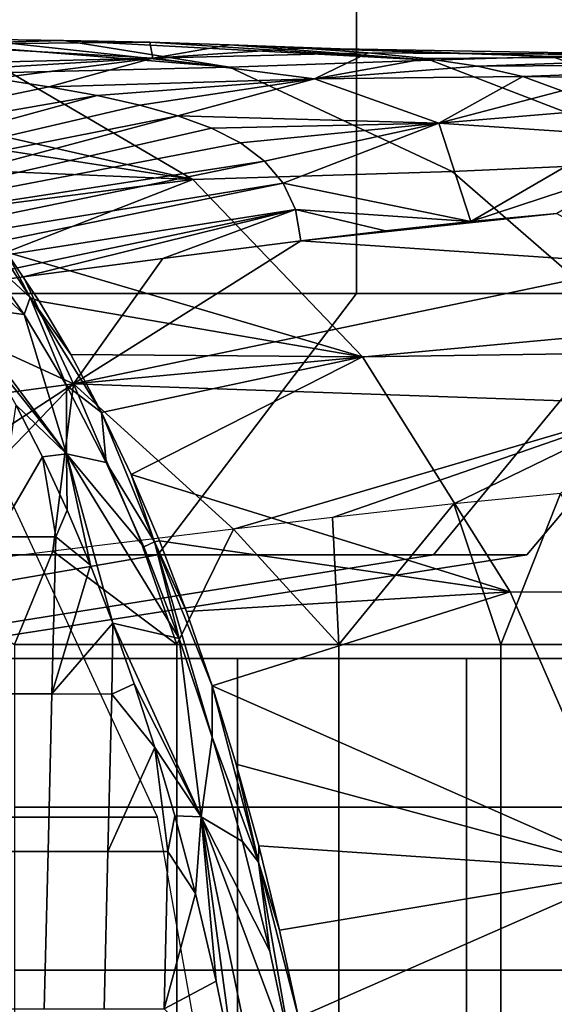
# Model space of a CAD drawing. Units: inches. Extents: x -11.3 to 14.7, y -14 to 13.1.
# Drawn here: x 8.7 to 8.9, y -9.3 to -9 of the extents above; entities that cross this region are included whole.
import ezdxf

# ---------------------------------------------------------------- set-up
doc = ezdxf.new("R2010")
doc.units = ezdxf.units.IN
doc.header["$MEASUREMENT"] = 0
doc.layers.add('SEAT-CASTER', color=5, linetype='Continuous')
doc.layers.add('SEAT-LEG', color=5, linetype='Continuous')

msp = doc.modelspace()

# ---------------------------------------------------------------- linework, layer by layer
at = {"layer": 'SEAT-CASTER'}
for points in [[(8.64881, -8.80006, 1.93195), (8.64881, -9.12297, 1.93195), (8.79058, -9.12297, 1.70632), (8.79058, -8.80006, 1.70632)], [(8.79058, -8.80006, 0.67368), (8.79058, -9.12297, 0.67368), (8.64881, -9.12297, 0.44805), (8.64881, -8.80006, 0.44805)], [(8.79058, -8.80006, 1.70632), (8.79058, -9.12297, 1.70632), (8.87859, -9.12297, 1.4548), (8.87859, -8.80006, 1.4548)], [(8.87859, -8.80006, 0.9252), (8.87859, -9.12297, 0.9252), (8.79058, -9.12297, 0.67368), (8.79058, -8.80006, 0.67368)], [(8.72922, -9.05204, 3.12351), (8.64512, -9.05413, 3.14239), (8.65694, -9.04799, 3.19118)], [(8.75235, -9.05476, 3.30239), (8.6457, -9.04612, 3.23858), (8.6862, -9.0564, 3.34544)], [(8.75235, -9.05476, 3.30239), (8.6747, -9.04636, 3.22093), (8.6457, -9.04612, 3.23858)], [(8.65694, -9.04799, 3.19118), (8.6747, -9.04636, 3.22093), (8.70231, -9.04673, 3.20113)], [(8.65694, -9.04799, 3.19118), (8.70231, -9.04673, 3.20113), (8.72827, -9.04727, 3.17938)], [(8.65694, -9.04799, 3.19118), (8.72827, -9.04727, 3.17938), (8.72922, -9.05204, 3.12351)], [(8.75235, -9.05476, 3.30239), (8.70231, -9.04673, 3.20113), (8.6747, -9.04636, 3.22093)], [(8.8129, -9.05271, 3.25116), (8.70231, -9.04673, 3.20113), (8.75235, -9.05476, 3.30239)], [(8.8129, -9.05271, 3.25116), (8.72827, -9.04727, 3.17938), (8.70231, -9.04673, 3.20113)], [(8.8129, -9.05271, 3.25116), (8.75234, -9.04805, 3.15592), (8.72827, -9.04727, 3.17938)], [(8.72922, -9.05204, 3.12351), (8.72827, -9.04727, 3.17938), (8.75234, -9.04805, 3.15592)], [(8.72922, -9.05204, 3.12351), (8.75234, -9.04805, 3.15592), (8.77433, -9.0491, 3.13108)], [(8.84942, -9.05157, 3.21309), (8.75234, -9.04805, 3.15592), (8.8129, -9.05271, 3.25116)], [(8.84942, -9.05157, 3.21309), (8.77433, -9.0491, 3.13108), (8.75234, -9.04805, 3.15592)], [(8.77433, -9.0491, 3.13108), (8.79407, -9.05045, 3.10526), (8.72922, -9.05204, 3.12351)], [(8.72922, -9.05204, 3.12351), (8.79407, -9.05045, 3.10526), (8.77791, -9.05829, 3.05268)], [(8.88235, -9.05096, 3.17262), (8.77433, -9.0491, 3.13108), (8.84942, -9.05157, 3.21309)], [(8.88235, -9.05096, 3.17262), (8.79407, -9.05045, 3.10526), (8.77433, -9.0491, 3.13108)], [(8.79407, -9.05045, 3.10526), (8.81156, -9.05219, 3.07863), (8.77791, -9.05829, 3.05268)], [(8.91629, -9.05138, 3.12217), (8.79407, -9.05045, 3.10526), (8.88235, -9.05096, 3.17262)], [(8.91629, -9.05138, 3.12217), (8.81156, -9.05219, 3.07863), (8.79407, -9.05045, 3.10526)], [(8.91629, -9.05138, 3.12217), (8.82706, -9.0545, 3.05092), (8.81156, -9.05219, 3.07863)], [(8.8129, -9.05271, 3.25116), (8.89162, -9.08301, 3.32722), (8.93569, -9.08092, 3.28179), (8.84942, -9.05157, 3.21309)], [(8.94449, -9.05381, 3.06906), (8.82706, -9.0545, 3.05092), (8.91629, -9.05138, 3.12217)], [(8.84942, -9.05157, 3.21309), (8.93569, -9.08092, 3.28179), (8.97592, -9.07928, 3.23333), (8.88235, -9.05096, 3.17262)], [(8.72922, -9.05204, 3.12351), (8.6641, -9.05602, 3.12346), (8.64512, -9.05413, 3.14239)], [(8.72922, -9.05204, 3.12351), (8.68173, -9.05822, 3.10337), (8.6641, -9.05602, 3.12346)], [(8.69787, -9.06067, 3.08236), (8.68173, -9.05822, 3.10337), (8.72922, -9.05204, 3.12351)], [(8.6862, -9.0564, 3.34544), (8.74126, -9.08869, 3.44103), (8.81946, -9.08624, 3.38861), (8.75235, -9.05476, 3.30239)], [(8.72922, -9.05204, 3.12351), (8.77791, -9.05829, 3.05268), (8.69787, -9.06067, 3.08236)], [(8.75235, -9.05476, 3.30239), (8.81946, -9.08624, 3.38861), (8.89162, -9.08301, 3.32722), (8.8129, -9.05271, 3.25116)], [(8.77791, -9.05829, 3.05268), (8.81156, -9.05219, 3.07863), (8.82706, -9.0545, 3.05092)], [(8.77791, -9.05829, 3.05268), (8.82706, -9.0545, 3.05092), (8.84072, -9.05763, 3.02188)], [(8.94449, -9.05381, 3.06906), (8.84072, -9.05763, 3.02188), (8.82706, -9.0545, 3.05092)], [(8.96685, -9.05931, 3.013), (8.84072, -9.05763, 3.02188), (8.94449, -9.05381, 3.06906)], [(8.6862, -9.0564, 3.34544), (8.64258, -9.06623, 3.41277), (8.74126, -9.08869, 3.44103)], [(8.77791, -9.05829, 3.05268), (8.84072, -9.05763, 3.02188), (8.81542, -9.07168, 2.96053)], [(8.81542, -9.07168, 2.96053), (8.84072, -9.05763, 3.02188), (8.85252, -9.06191, 2.9913)], [(8.96685, -9.05931, 3.013), (8.85252, -9.06191, 2.9913), (8.84072, -9.05763, 3.02188)], [(8.54714, -9.09213, 3.0222), (8.68173, -9.05822, 3.10337), (8.69787, -9.06067, 3.08236)], [(8.69787, -9.06067, 3.08236), (8.71239, -9.06336, 3.06066), (8.54714, -9.09213, 3.0222)], [(8.69787, -9.06067, 3.08236), (8.77791, -9.05829, 3.05268), (8.71239, -9.06336, 3.06066)], [(8.71239, -9.06336, 3.06066), (8.77791, -9.05829, 3.05268), (8.72528, -9.06627, 3.03833)], [(8.72528, -9.06627, 3.03833), (8.77791, -9.05829, 3.05268), (8.73673, -9.06948, 3.01519)], [(8.73673, -9.06948, 3.01519), (8.77791, -9.05829, 3.05268), (8.81542, -9.07168, 2.96053)], [(8.54714, -9.09213, 3.0222), (8.71239, -9.06336, 3.06066), (8.56835, -9.10281, 2.97406)], [(8.72528, -9.06627, 3.03833), (8.56835, -9.10281, 2.97406), (8.71239, -9.06336, 3.06066)], [(8.81542, -9.07168, 2.96053), (8.85252, -9.06191, 2.9913), (8.86231, -9.0677, 2.95903)], [(8.73673, -9.06948, 3.01519), (8.56835, -9.10281, 2.97406), (8.72528, -9.06627, 3.03833)], [(8.64258, -9.06623, 3.41277), (8.65363, -9.07505, 3.44116), (8.74126, -9.08869, 3.44103)], [(8.73673, -9.06948, 3.01519), (8.58065, -9.11113, 2.93501), (8.56835, -9.10281, 2.97406)], [(8.74685, -9.07317, 2.99106), (8.58065, -9.11113, 2.93501), (8.73673, -9.06948, 3.01519)], [(8.73673, -9.06948, 3.01519), (8.81542, -9.07168, 2.96053), (8.74685, -9.07317, 2.99106)], [(8.86231, -9.0677, 2.95903), (8.86986, -9.07527, 2.925), (8.81542, -9.07168, 2.96053)], [(8.74685, -9.07317, 2.99106), (8.81542, -9.07168, 2.96053), (8.75559, -9.07763, 2.96579)], [(8.75559, -9.07763, 2.96579), (8.81542, -9.07168, 2.96053), (8.76285, -9.0831, 2.93926)], [(8.76285, -9.0831, 2.93926), (8.81542, -9.07168, 2.96053), (8.76846, -9.08971, 2.91143)], [(8.76846, -9.08971, 2.91143), (8.81542, -9.07168, 2.96053), (8.82505, -9.10134, 2.85217)], [(8.81542, -9.07168, 2.96053), (8.86986, -9.07527, 2.925), (8.82505, -9.10134, 2.85217)], [(8.75559, -9.07763, 2.96579), (8.58065, -9.11113, 2.93501), (8.74685, -9.07317, 2.99106)], [(8.74126, -9.08869, 3.44103), (8.65363, -9.07505, 3.44116), (8.66441, -9.08541, 3.46911)], [(8.86986, -9.07527, 2.925), (8.87489, -9.08493, 2.88928), (8.82505, -9.10134, 2.85217)], [(8.76285, -9.0831, 2.93926), (8.58065, -9.11113, 2.93501), (8.75559, -9.07763, 2.96579)], [(8.76285, -9.0831, 2.93926), (8.58821, -9.11894, 2.90073), (8.58065, -9.11113, 2.93501)], [(8.76846, -9.08971, 2.91143), (8.58821, -9.11894, 2.90073), (8.76285, -9.0831, 2.93926)], [(8.81946, -9.08624, 3.38861), (8.88223, -9.14078, 3.46958), (8.96541, -9.13903, 3.39938), (8.89162, -9.08301, 3.32722)], [(8.74126, -9.08869, 3.44103), (8.66441, -9.08541, 3.46911), (8.67489, -9.09726, 3.49653)], [(8.74126, -9.08869, 3.44103), (8.79242, -9.14206, 3.53011), (8.88223, -9.14078, 3.46958), (8.81946, -9.08624, 3.38861)], [(8.82505, -9.10134, 2.85217), (8.87489, -9.08493, 2.88928), (8.85101, -9.0989, 2.85217)], [(8.59218, -9.12593, 2.8725), (8.58821, -9.11894, 2.90073), (8.76846, -9.08971, 2.91143)], [(8.76846, -9.08971, 2.91143), (8.7722, -9.09764, 2.88233), (8.59218, -9.12593, 2.8725)], [(8.67489, -9.09726, 3.49653), (8.68507, -9.11058, 3.52335), (8.74126, -9.08869, 3.44103)], [(8.74126, -9.08869, 3.44103), (8.68507, -9.11058, 3.52335), (8.79242, -9.14206, 3.53011)], [(8.76846, -9.08971, 2.91143), (8.82505, -9.10134, 2.85217), (8.7722, -9.09764, 2.88233)], [(8.6519, -9.09356, 3.47213), (8.69043, -9.12935, 3.54191), (8.67658, -9.10973, 3.50545)], [(8.67002, -9.12673, 3.54304), (8.69043, -9.12935, 3.54191), (8.6519, -9.09356, 3.47213)], [(8.59218, -9.12593, 2.8725), (8.7722, -9.09764, 2.88233), (8.64759, -9.12381, 2.85217)], [(8.7722, -9.09764, 2.88233), (8.69023, -9.118, 2.85217), (8.64759, -9.12381, 2.85217)], [(8.68507, -9.11058, 3.52335), (8.67489, -9.09726, 3.49653), (8.69221, -9.12419, 3.5435)], [(8.67489, -9.09726, 3.49653), (8.67658, -9.10973, 3.50545), (8.69221, -9.12419, 3.5435)], [(8.7722, -9.09764, 2.88233), (8.73224, -9.11242, 2.85217), (8.69023, -9.118, 2.85217)], [(8.77386, -9.10715, 2.85217), (8.73224, -9.11242, 2.85217), (8.7722, -9.09764, 2.88233)], [(8.7722, -9.09764, 2.88233), (8.7993, -9.10413, 2.85217), (8.77386, -9.10715, 2.85217)], [(8.7722, -9.09764, 2.88233), (8.82505, -9.10134, 2.85217), (8.7993, -9.10413, 2.85217)], [(8.85101, -9.0989, 2.85217), (8.77386, -9.10715, 2.85217), (8.82505, -9.10134, 2.85217)], [(8.87817, -9.11418, 2.80716), (8.77386, -9.10715, 2.85217), (8.85101, -9.0989, 2.85217)], [(8.82505, -9.10134, 2.85217), (8.77386, -9.10715, 2.85217), (8.7993, -9.10413, 2.85217)], [(8.70533, -9.15019, 2.76949), (8.73224, -9.11242, 2.85217), (8.77386, -9.10715, 2.85217)], [(8.87817, -9.11418, 2.80716), (8.70533, -9.15019, 2.76949), (8.77386, -9.10715, 2.85217)], [(8.69221, -9.12419, 3.5435), (8.67658, -9.10973, 3.50545), (8.69043, -9.12935, 3.54191)], [(8.69221, -9.12419, 3.5435), (8.69494, -9.1253, 3.54951), (8.68507, -9.11058, 3.52335)], [(8.68507, -9.11058, 3.52335), (8.69494, -9.1253, 3.54951), (8.79242, -9.14206, 3.53011)], [(8.70533, -9.15019, 2.76949), (8.69023, -9.118, 2.85217), (8.73224, -9.11242, 2.85217)], [(8.87976, -9.13407, 2.76324), (8.70533, -9.15019, 2.76949), (8.87817, -9.11418, 2.80716)], [(8.64759, -9.12381, 2.85217), (8.69023, -9.118, 2.85217), (8.70533, -9.15019, 2.76949)], [(8.7307, -9.20182, 1.67748), (8.79058, -9.12297, 1.70632), (8.64881, -9.12297, 1.93195), (8.59684, -9.20182, 1.89051)], [(8.59684, -9.20182, 0.48949), (8.64881, -9.12297, 0.44805), (8.79058, -9.12297, 0.67368), (8.7307, -9.20182, 0.70252)], [(8.8138, -9.20182, 1.44001), (8.87859, -9.12297, 1.4548), (8.79058, -9.12297, 1.70632), (8.7307, -9.20182, 1.67748)], [(8.7307, -9.20182, 0.70252), (8.79058, -9.12297, 0.67368), (8.87859, -9.12297, 0.9252), (8.8138, -9.20182, 0.93999)], [(8.84196, -9.20182, 1.19), (8.90843, -9.12297, 1.19), (8.87859, -9.12297, 1.4548), (8.8138, -9.20182, 1.44001)], [(8.8138, -9.20182, 0.93999), (8.87859, -9.12297, 0.9252), (8.90843, -9.12297, 1.19), (8.84196, -9.20182, 1.19)], [(8.70533, -9.15019, 2.76949), (8.53112, -9.17356, 2.76865), (8.64759, -9.12381, 2.85217)], [(8.69221, -9.12419, 3.5435), (8.69043, -9.12935, 3.54191), (8.70318, -9.15072, 3.57565)], [(8.69221, -9.12419, 3.5435), (8.7045, -9.14141, 3.57494), (8.69494, -9.1253, 3.54951)], [(8.71375, -9.15885, 3.59959), (8.7045, -9.14141, 3.57494), (8.69221, -9.12419, 3.5435)], [(8.69221, -9.12419, 3.5435), (8.70318, -9.15072, 3.57565), (8.71375, -9.15885, 3.59959)], [(8.79242, -9.14206, 3.53011), (8.69494, -9.1253, 3.54951), (8.7045, -9.14141, 3.57494)], [(8.67002, -9.12673, 3.54304), (8.7032, -9.17132, 3.60761), (8.69043, -9.12935, 3.54191)], [(8.67928, -9.14135, 3.56738), (8.7032, -9.17132, 3.60761), (8.67002, -9.12673, 3.54304)], [(8.70318, -9.15072, 3.57565), (8.69043, -9.12935, 3.54191), (8.7032, -9.17132, 3.60761)], [(8.88183, -9.15638, 2.72053), (8.70533, -9.15019, 2.76949), (8.87976, -9.13407, 2.76324)], [(8.79242, -9.14206, 3.53011), (8.83695, -9.21288, 3.60885), (8.93652, -9.21311, 3.54128), (8.88223, -9.14078, 3.46958)], [(8.67928, -9.14135, 3.56738), (8.68792, -9.15659, 3.5902), (8.7032, -9.17132, 3.60761)], [(8.79242, -9.14206, 3.53011), (8.7045, -9.14141, 3.57494), (8.71375, -9.15885, 3.59959)], [(8.71375, -9.15885, 3.59959), (8.72266, -9.17758, 3.62337), (8.79242, -9.14206, 3.53011)], [(8.79242, -9.14206, 3.53011), (8.72266, -9.17758, 3.62337), (8.83695, -9.21288, 3.60885)], [(8.70533, -9.15019, 2.76949), (8.61005, -9.21247, 2.67913), (8.53112, -9.17356, 2.76865)], [(8.65093, -9.20673, 2.67913), (8.61005, -9.21247, 2.67913), (8.70533, -9.15019, 2.76949)], [(8.70533, -9.15019, 2.76949), (8.69905, -9.20065, 2.67913), (8.65093, -9.20673, 2.67913)], [(8.70533, -9.15019, 2.76949), (8.72553, -9.19744, 2.67913), (8.69905, -9.20065, 2.67913)], [(8.7032, -9.17132, 3.60761), (8.7151, -9.17394, 3.60732), (8.70318, -9.15072, 3.57565)], [(8.71375, -9.15885, 3.59959), (8.70318, -9.15072, 3.57565), (8.7151, -9.17394, 3.60732)], [(8.75356, -9.19408, 2.67913), (8.72553, -9.19744, 2.67913), (8.70533, -9.15019, 2.76949)], [(8.88183, -9.15638, 2.72053), (8.75356, -9.19408, 2.67913), (8.70533, -9.15019, 2.76949)], [(8.68189, -9.19634, 3.57783), (8.69594, -9.17228, 3.6115), (8.68792, -9.15659, 3.5902)], [(8.7032, -9.17132, 3.60761), (8.68792, -9.15659, 3.5902), (8.69594, -9.17228, 3.6115)], [(8.7834, -9.19055, 2.67913), (8.75356, -9.19408, 2.67913), (8.88183, -9.15638, 2.72053)], [(8.88183, -9.15638, 2.72053), (8.81997, -9.18644, 2.67913), (8.7834, -9.19055, 2.67913)], [(8.88183, -9.15638, 2.72053), (8.85204, -9.18331, 2.67913), (8.81997, -9.18644, 2.67913)], [(8.72972, -9.19784, 3.64345), (8.72266, -9.17758, 3.62337), (8.71375, -9.15885, 3.59959)], [(8.71375, -9.15885, 3.59959), (8.7151, -9.17394, 3.60732), (8.72972, -9.19784, 3.64345)], [(8.69994, -9.19634, 3.62326), (8.69594, -9.17228, 3.6115), (8.68189, -9.19634, 3.57783)], [(8.7032, -9.17132, 3.60761), (8.69594, -9.17228, 3.6115), (8.70337, -9.18827, 3.63132)], [(8.69994, -9.19634, 3.62326), (8.70337, -9.18827, 3.63132), (8.69594, -9.17228, 3.6115)], [(8.7032, -9.17132, 3.60761), (8.72645, -9.1994, 3.63754), (8.7151, -9.17394, 3.60732)], [(8.73715, -9.22702, 3.66618), (8.72645, -9.1994, 3.63754), (8.7032, -9.17132, 3.60761)], [(8.7032, -9.17132, 3.60761), (8.71717, -9.22241, 3.66849), (8.73715, -9.22702, 3.66618)], [(8.7032, -9.17132, 3.60761), (8.71042, -9.20493, 3.65026), (8.71717, -9.22241, 3.66849)], [(8.70337, -9.18827, 3.63132), (8.71042, -9.20493, 3.65026), (8.7032, -9.17132, 3.60761)], [(8.72972, -9.19784, 3.64345), (8.7151, -9.17394, 3.60732), (8.72645, -9.1994, 3.63754)], [(8.72972, -9.19784, 3.64345), (8.7312, -9.19758, 3.64626), (8.72266, -9.17758, 3.62337)], [(8.72266, -9.17758, 3.62337), (8.7312, -9.19758, 3.64626), (8.83695, -9.21288, 3.60885)], [(8.83413, -9.22878, 2.67913), (8.85204, -9.18331, 2.67913), (8.81997, -9.18644, 2.67913)], [(8.88299, -9.22878, 2.67913), (8.85204, -9.18331, 2.67913), (8.83413, -9.22878, 2.67913)], [(8.71042, -9.20493, 3.65026), (8.70337, -9.18827, 3.63132), (8.69994, -9.19634, 3.62326)], [(8.78527, -9.22878, 2.67913), (8.81997, -9.18644, 2.67913), (8.7834, -9.19055, 2.67913)], [(8.83413, -9.22878, 2.67913), (8.81997, -9.18644, 2.67913), (8.78527, -9.22878, 2.67913)], [(8.78527, -9.22878, 2.67913), (8.7834, -9.19055, 2.67913), (8.75356, -9.19408, 2.67913)], [(8.73641, -9.22878, 2.67913), (8.75356, -9.19408, 2.67913), (8.72553, -9.19744, 2.67913)], [(8.78527, -9.22878, 2.67913), (8.75356, -9.19408, 2.67913), (8.73641, -9.22878, 2.67913)], [(8.69878, -9.24368, 3.62372), (8.69994, -9.19634, 3.62326), (8.68189, -9.19634, 3.57783), (8.68074, -9.24363, 3.57829)], [(8.69878, -9.24368, 3.62372), (8.71042, -9.20493, 3.65026), (8.69994, -9.19634, 3.62326)], [(8.73641, -9.22878, 2.67913), (8.72553, -9.19744, 2.67913), (8.69905, -9.20065, 2.67913)], [(8.72972, -9.19784, 3.64345), (8.72645, -9.1994, 3.63754), (8.73715, -9.22702, 3.66618)], [(8.73936, -9.21882, 3.66821), (8.7312, -9.19758, 3.64626), (8.72972, -9.19784, 3.64345)], [(8.72972, -9.19784, 3.64345), (8.74709, -9.24127, 3.68918), (8.73936, -9.21882, 3.66821)], [(8.72972, -9.19784, 3.64345), (8.74712, -9.25669, 3.69311), (8.74709, -9.24127, 3.68918)], [(8.73715, -9.22702, 3.66618), (8.74712, -9.25669, 3.69311), (8.72972, -9.19784, 3.64345)], [(8.83695, -9.21288, 3.60885), (8.7312, -9.19758, 3.64626), (8.73936, -9.21882, 3.66821)], [(8.59684, -9.20182, 1.89051), (8.43437, -9.23412, 1.76094), (8.54347, -9.23412, 1.58732), (8.7307, -9.20182, 1.67748)], [(8.7307, -9.20182, 0.70252), (8.54347, -9.23412, 0.79268), (8.43437, -9.23412, 0.61906), (8.59684, -9.20182, 0.48949)], [(8.7307, -9.20182, 1.67748), (8.54347, -9.23412, 1.58732), (8.61119, -9.23412, 1.39377), (8.8138, -9.20182, 1.44001)], [(8.8138, -9.20182, 0.93999), (8.61119, -9.23412, 0.98623), (8.54347, -9.23412, 0.79268), (8.7307, -9.20182, 0.70252)], [(8.8138, -9.20182, 1.44001), (8.61119, -9.23412, 1.39377), (8.63415, -9.23412, 1.19), (8.84196, -9.20182, 1.19)], [(8.84196, -9.20182, 1.19), (8.63415, -9.23412, 1.19), (8.61119, -9.23412, 0.98623), (8.8138, -9.20182, 0.93999)], [(8.68755, -9.22878, 2.67913), (8.69905, -9.20065, 2.67913), (8.65093, -9.20673, 2.67913)], [(8.73641, -9.22878, 2.67913), (8.69905, -9.20065, 2.67913), (8.68755, -9.22878, 2.67913)], [(8.71717, -9.22241, 3.66849), (8.71042, -9.20493, 3.65026), (8.69878, -9.24368, 3.62372)], [(8.83695, -9.21288, 3.60885), (8.73936, -9.21882, 3.66821), (8.74709, -9.24127, 3.68918)], [(8.83695, -9.21288, 3.60885), (8.74709, -9.24127, 3.68918), (8.87354, -9.29716, 3.67433)], [(8.93652, -9.21311, 3.54128), (8.83695, -9.21288, 3.60885), (8.87354, -9.29716, 3.67433), (8.98153, -9.29784, 3.60066)], [(8.71683, -9.24373, 3.66914), (8.71717, -9.22241, 3.66849), (8.69878, -9.24368, 3.62372)], [(8.72362, -9.2407, 3.68602), (8.71717, -9.22241, 3.66849), (8.71683, -9.24373, 3.66914)], [(8.71717, -9.22241, 3.66849), (8.72362, -9.2407, 3.68602), (8.74376, -9.28071, 3.71665)], [(8.73715, -9.22702, 3.66618), (8.71717, -9.22241, 3.66849), (8.74376, -9.28071, 3.71665)], [(8.73641, -9.27786, 2.67913), (8.73641, -9.22878, 2.67913), (8.68755, -9.22878, 2.67913), (8.68755, -9.27786, 2.67913)], [(8.78527, -9.27786, 2.67913), (8.78527, -9.22878, 2.67913), (8.73641, -9.22878, 2.67913), (8.73641, -9.27786, 2.67913)], [(8.73715, -9.22702, 3.66618), (8.74376, -9.28071, 3.71665), (8.74712, -9.25669, 3.69311)], [(8.83413, -9.27786, 2.67913), (8.83413, -9.22878, 2.67913), (8.78527, -9.22878, 2.67913), (8.78527, -9.27786, 2.67913)], [(8.88299, -9.27786, 2.67913), (8.88299, -9.22878, 2.67913), (8.83413, -9.22878, 2.67913), (8.83413, -9.27786, 2.67913)], [(6.5324, -9.23297, 1.38713), (8.90446, -9.23297, 1.38713), (8.82375, -9.23297, 1.73087), (6.61311, -9.23297, 1.73087)], [(8.88075, -9.23297, 1.03483), (6.55611, -9.23297, 1.03483), (6.5324, -9.23297, 1.38713), (8.90446, -9.23297, 1.38713)], [(6.68215, -9.23297, 0.705), (8.75471, -9.23297, 0.705), (8.88075, -9.23297, 1.03483), (6.55611, -9.23297, 1.03483)], [(8.82375, -9.23297, 1.73087), (6.61311, -9.23297, 1.73087), (6.79113, -9.23297, 2.0358), (8.64572, -9.23297, 2.0358)], [(6.68215, -9.23297, 0.705), (6.68215, -10.10797, 0.705), (8.75471, -10.10797, 0.705), (8.75471, -9.23297, 0.705)], [(8.64572, -10.10797, 2.0358), (8.64572, -9.23297, 2.0358), (8.82375, -9.23297, 1.73087), (8.82375, -10.10797, 1.73087)], [(8.88075, -10.10797, 1.03483), (8.88075, -9.23297, 1.03483), (8.75471, -9.23297, 0.705), (8.75471, -10.10797, 0.705)], [(8.82375, -10.10797, 1.73087), (8.82375, -9.23297, 1.73087), (8.90446, -9.23297, 1.38713), (8.90446, -10.10797, 1.38713)], [(8.72362, -9.2407, 3.68602), (8.71683, -9.24373, 3.66914), (8.72977, -9.2598, 3.70285)], [(8.74376, -9.28071, 3.71665), (8.72362, -9.2407, 3.68602), (8.72977, -9.2598, 3.70285)], [(8.76105, -9.29439, 3.72886), (8.75435, -9.26485, 3.7091), (8.74709, -9.24127, 3.68918)], [(8.74709, -9.24127, 3.68918), (8.74712, -9.25669, 3.69311), (8.76105, -9.29439, 3.72886)], [(8.87354, -9.29716, 3.67433), (8.74709, -9.24127, 3.68918), (8.75435, -9.26485, 3.7091)], [(8.69878, -9.24368, 3.62372), (8.68074, -9.24363, 3.57829), (8.67958, -9.29117, 3.57875), (8.69763, -9.29117, 3.62418)], [(8.71683, -9.24373, 3.66914), (8.69878, -9.24368, 3.62372), (8.69763, -9.29117, 3.62418), (8.71568, -9.29117, 3.6696)], [(8.72977, -9.2598, 3.70285), (8.71683, -9.24373, 3.66914), (8.71568, -9.29117, 3.6696)], [(8.74712, -9.25669, 3.69311), (8.74376, -9.28071, 3.71665), (8.75626, -9.28819, 3.71818)], [(8.76105, -9.29439, 3.72886), (8.74712, -9.25669, 3.69311), (8.75626, -9.28819, 3.71818)], [(8.72977, -9.2598, 3.70285), (8.71568, -9.29117, 3.6696), (8.73373, -9.29117, 3.71503)], [(8.73373, -9.29117, 3.71503), (8.73583, -9.28041, 3.71955), (8.72977, -9.2598, 3.70285)], [(8.74376, -9.28071, 3.71665), (8.72977, -9.2598, 3.70285), (8.73583, -9.28041, 3.71955)], [(8.76105, -9.29439, 3.72886), (8.76112, -9.28944, 3.7279), (8.75435, -9.26485, 3.7091)], [(8.87354, -9.29716, 3.67433), (8.75435, -9.26485, 3.7091), (8.76112, -9.28944, 3.7279)], [(8.73641, -9.32694, 2.67913), (8.73641, -9.27786, 2.67913), (8.68755, -9.27786, 2.67913), (8.68755, -9.32694, 2.67913)], [(8.78527, -9.32694, 2.67913), (8.78527, -9.27786, 2.67913), (8.73641, -9.27786, 2.67913), (8.73641, -9.32694, 2.67913)], [(8.83413, -9.32694, 2.67913), (8.83413, -9.27786, 2.67913), (8.78527, -9.27786, 2.67913), (8.78527, -9.32694, 2.67913)], [(8.88299, -9.32694, 2.67913), (8.88299, -9.27786, 2.67913), (8.83413, -9.27786, 2.67913), (8.83413, -9.32694, 2.67913)], [(8.73373, -9.29117, 3.71503), (8.74206, -9.30385, 3.73689), (8.73583, -9.28041, 3.71955)], [(8.73583, -9.28041, 3.71955), (8.74206, -9.30385, 3.73689), (8.74376, -9.28071, 3.71665)], [(8.74376, -9.28071, 3.71665), (8.74206, -9.30385, 3.73689), (8.7483, -9.33029, 3.75449)], [(8.74376, -9.28071, 3.71665), (8.75442, -9.35992, 3.77197), (8.77137, -9.41507, 3.79582)], [(8.74376, -9.28071, 3.71665), (8.7483, -9.33029, 3.75449), (8.75442, -9.35992, 3.77197)], [(8.7718, -9.3557, 3.76208), (8.74376, -9.28071, 3.71665), (8.77137, -9.41507, 3.79582)], [(8.7645, -9.32125, 3.74121), (8.74376, -9.28071, 3.71665), (8.7718, -9.3557, 3.76208)], [(8.75626, -9.28819, 3.71818), (8.74376, -9.28071, 3.71665), (8.7645, -9.32125, 3.74121)], [(8.76105, -9.29439, 3.72886), (8.75626, -9.28819, 3.71818), (8.7645, -9.32125, 3.74121)], [(8.69763, -9.29117, 3.62418), (8.67958, -9.29117, 3.57875), (8.67843, -9.33858, 3.57921), (8.69648, -9.33858, 3.62463)], [(8.71568, -9.29117, 3.6696), (8.69763, -9.29117, 3.62418), (8.69648, -9.33858, 3.62463), (8.71452, -9.33858, 3.67006)], [(8.73373, -9.29117, 3.71503), (8.71568, -9.29117, 3.6696), (8.71452, -9.33858, 3.67006), (8.73257, -9.33858, 3.71548)], [(8.73257, -9.33858, 3.71548), (8.74206, -9.30385, 3.73689), (8.73373, -9.29117, 3.71503)], [(8.76736, -9.31492, 3.74552), (8.76112, -9.28944, 3.7279), (8.76105, -9.29439, 3.72886)], [(8.76112, -9.28944, 3.7279), (8.76736, -9.31492, 3.74552), (8.87354, -9.29716, 3.67433)], [(8.76105, -9.29439, 3.72886), (8.77307, -9.34123, 3.76191), (8.76736, -9.31492, 3.74552)], [(8.76105, -9.29439, 3.72886), (8.7718, -9.3557, 3.76208), (8.77307, -9.34123, 3.76191)], [(8.7645, -9.32125, 3.74121), (8.7718, -9.3557, 3.76208), (8.76105, -9.29439, 3.72886)], [(8.87354, -9.29716, 3.67433), (8.76736, -9.31492, 3.74552), (8.77307, -9.34123, 3.76191)], [(8.87354, -9.29716, 3.67433), (8.77307, -9.34123, 3.76191), (8.90219, -9.39284, 3.72627)], [(8.73257, -9.33858, 3.71548), (8.7483, -9.33029, 3.75449), (8.74206, -9.30385, 3.73689)], [(8.73641, -9.37601, 2.67913), (8.73641, -9.32694, 2.67913), (8.68755, -9.32694, 2.67913), (8.68755, -9.37601, 2.67913)], [(8.78527, -9.37601, 2.67913), (8.78527, -9.32694, 2.67913), (8.73641, -9.32694, 2.67913), (8.73641, -9.37601, 2.67913)], [(8.83413, -9.37601, 2.67913), (8.83413, -9.32694, 2.67913), (8.78527, -9.32694, 2.67913), (8.78527, -9.37601, 2.67913)], [(8.88299, -9.37601, 2.67913), (8.88299, -9.32694, 2.67913), (8.83413, -9.32694, 2.67913), (8.83413, -9.37601, 2.67913)], [(8.73257, -9.33858, 3.71548), (8.75442, -9.35992, 3.77197), (8.7483, -9.33029, 3.75449)]]:
    msp.add_3dface(points, dxfattribs=at)
at = {"layer": 'SEAT-LEG'}
for points in [[(-1.01038, -9.2808, 7.60453), (8.73061, -9.28081, 3.73409), (8.65032, -9.10738, 3.53201), (-1.09068, -9.10737, 7.40245)], [(-0.96583, -9.5314, 7.71668), (8.77517, -9.5314, 3.84624), (8.73061, -9.28081, 3.73409), (-1.01038, -9.2808, 7.60453)]]:
    msp.add_3dface(points, dxfattribs=at)

doc.saveas('drawing.dxf')
